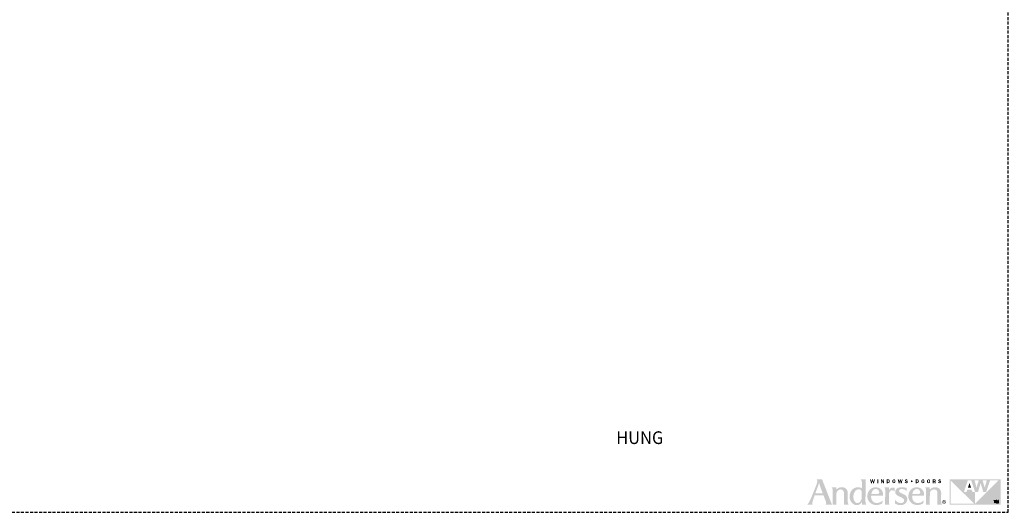
# Model space of a CAD drawing. Extents: x 0 to 5082, y -8 to 1963.
# Drawn here: x 1557 to 2537, y 982 to 1473 of the extents above; entities that cross this region are included whole.
import ezdxf

# ---------------------------------------------------------------- set-up
doc = ezdxf.new("R2010")
doc.units = 0
doc.header["$LTSCALE"] = 6
doc.header["$MEASUREMENT"] = 0
doc.linetypes.add('DASHED', pattern=[0.75, 0.5, -0.25])
doc.layers.add('A-ANNO-DIMS', color=3, linetype='CONTINUOUS')
doc.layers.add('A-ANNO-TEXT-TITLE', color=4, linetype='CONTINUOUS')
doc.layers.add('PLOT VIEW', color=1, linetype='DASHED', plot=False)
doc.styles.add('ROMANS', font='romans', dxfattribs={"width": 0.75})

# ---------------------------------------------------------------- blocks, each defined once
blk = doc.blocks.new('Andersen Logo')
at = {"layer": 'A-ANNO-TEXT-TITLE'}
h = blk.add_hatch(color=256, dxfattribs=at)
edge = h.paths.add_edge_path(flags=16)
edge.add_spline(control_points=[(-255.7, 25.2), (-255.5, 25.2), (-246.2, 25.2), (-246.1, 25.2), (-245.9, 25.2), (-245.9, 25.2), (-246, 25.4), (-246.1, 25.6), (-246.5, 26.7), (-247.4, 29.1), (-248.3, 31.5), (-249.3, 34.3), (-249.8, 35.7), (-250.3, 37.1), (-250.7, 39.1), (-250.7, 39.3), (-250.7, 39.5), (-250.7, 39.5), (-250.8, 39.3), (-250.8, 39.2), (-251.8, 36.2), (-252.1, 35.3), (-252.4, 34.4), (-253.5, 31.5), (-254.2, 29.6), (-254.8, 27.8), (-255.7, 25.4), (-255.7, 25.3), (-255.8, 25.2), (-255.8, 25.2), (-255.7, 25.2)], knot_values=[0, 0, 0, 0, 1, 1, 1, 2, 2, 2, 3, 3, 3, 4, 4, 4, 5, 5, 5, 6, 6, 6, 7, 7, 7, 8, 8, 8, 9, 9, 9, 10, 10, 10, 10], degree=3, periodic=0)
edge = h.paths.add_edge_path()
edge.add_spline(control_points=[(-253.9, 43.7), (-253.9, 43.7), (-246.8, 43.7), (-246.8, 43.7), (-246.8, 43.7), (-245.5, 40.3), (-244.6, 38), (-243.7, 35.8), (-240.2, 26.8), (-238.8, 23.1), (-237.3, 19.4), (-235.6, 14.8), (-235, 13.3), (-234.4, 11.8), (-234.1, 11.3), (-233.8, 10.8), (-233.5, 10.2), (-233.4, 10), (-233.4, 10), (-233.4, 10), (-242, 10), (-242.1, 10), (-242.2, 10), (-242.2, 10.1), (-242.1, 10.1), (-242.1, 10.2), (-241.5, 10.7), (-241.4, 11.4), (-241.3, 12.2), (-241.4, 13), (-241.9, 14.6), (-242.5, 16.1), (-244.7, 21.9), (-244.8, 22.3), (-245, 22.6), (-244.9, 22.6), (-245.5, 22.6), (-246.1, 22.6), (-250.1, 22.6), (-251.6, 22.6), (-253.1, 22.6), (-256.4, 22.6), (-256.6, 22.6), (-256.7, 22.6), (-256.7, 22.6), (-256.8, 22.4), (-256.8, 22.2), (-257.8, 19.5), (-258.2, 18.3), (-258.6, 17.1), (-259.4, 14.6), (-259.6, 13.6), (-259.7, 12.7), (-259.8, 11.6), (-259.6, 10.9), (-259.5, 10.2), (-259.3, 10), (-259.3, 10), (-259.3, 10), (-266.8, 10), (-266.8, 10), (-266.8, 10), (-266.1, 10.3), (-264.9, 12.2), (-263.7, 14.1), (-262.4, 16.7), (-261.3, 19.2), (-260.2, 21.8), (-259.6, 23.3), (-258.4, 26.4), (-257.2, 29.4), (-255.3, 34.1), (-254.5, 36.2), (-253.8, 38.2), (-253.2, 39.8), (-253.1, 41.4), (-253.1, 43), (-253.9, 43.7), (-253.9, 43.7)], knot_values=[0, 0, 0, 0, 1, 1, 1, 2, 2, 2, 3, 3, 3, 4, 4, 4, 5, 5, 5, 6, 6, 6, 7, 7, 7, 8, 8, 8, 9, 9, 9, 10, 10, 10, 11, 11, 11, 12, 12, 12, 13, 13, 13, 14, 14, 14, 15, 15, 15, 16, 16, 16, 17, 17, 17, 18, 18, 18, 19, 19, 19, 20, 20, 20, 21, 21, 21, 22, 22, 22, 23, 23, 23, 24, 24, 24, 25, 25, 25, 26, 26, 26, 26], degree=3, periodic=0)
h = blk.add_hatch(color=256, dxfattribs=at)
edge = h.paths.add_edge_path(flags=16)
edge.add_spline(control_points=[(-194.2, 27), (-194.2, 29.3), (-196.5, 30.6), (-197.6, 30.6), (-200.5, 30.8), (-202.2, 29.2), (-203.2, 27.7), (-204.7, 25.6), (-205.1, 23.4), (-205.3, 21.4), (-205.4, 19.7), (-205.2, 17.2), (-203.7, 14.7), (-202.2, 12.2), (-200.2, 12.2), (-199.3, 12.4), (-197.3, 12.7), (-196.2, 14.1), (-195.3, 15.8), (-194.4, 17.5), (-194.3, 18.9), (-194.3, 20.1), (-194.3, 21.3), (-194.2, 23.6), (-194.2, 27)], knot_values=[0, 0, 0, 0, 1, 1, 1, 2, 2, 2, 3, 3, 3, 4, 4, 4, 5, 5, 5, 6, 6, 6, 7, 7, 7, 8, 8, 8, 8], degree=3, periodic=0)
edge = h.paths.add_edge_path()
edge.add_spline(control_points=[(-195.7, 43.7), (-195.7, 43.7), (-188.9, 43.7), (-188.9, 43.7), (-188.9, 43.7), (-188.9, 42), (-188.9, 39.6), (-188.9, 37.2), (-189.1, 30.7), (-189.1, 26.2), (-189.2, 21.7), (-189.3, 16.6), (-189.3, 15.7), (-189.3, 14.9), (-189.3, 13.3), (-188.9, 11.9), (-188.6, 10.6), (-187.8, 10), (-187.8, 10), (-187.8, 10), (-193.6, 10), (-193.7, 10), (-193.9, 10), (-193.9, 10), (-193.9, 10.1), (-193.9, 10.2), (-193.8, 11.6), (-193.8, 12.3), (-193.8, 13), (-193.8, 14.1), (-193.8, 14.2), (-193.8, 14.3), (-193.9, 14.3), (-193.9, 14.2), (-194, 14), (-194.7, 12.3), (-196, 11.2), (-197.3, 10.1), (-198.9, 9.6), (-199.8, 9.6), (-200.7, 9.5), (-202.1, 9.5), (-203.7, 10.1), (-205, 10.7), (-206.8, 11.8), (-208.1, 13.6), (-209.3, 15.3), (-209.9, 17.4), (-210, 18.1), (-210.2, 18.8), (-210.6, 20.7), (-210, 23.8), (-209.4, 26.9), (-207.9, 29.1), (-206.5, 30.4), (-205, 31.8), (-203.1, 33.1), (-200.1, 33.3), (-197.3, 33.6), (-195.4, 32.6), (-194.9, 32.1), (-194.5, 31.9), (-194.3, 31.7), (-194.2, 31.6), (-194.1, 31.5), (-194.1, 31.5), (-194.1, 31.6), (-194.1, 31.7), (-194, 37), (-194, 37.9), (-194, 38.8), (-193.9, 40.8), (-194.2, 41.7), (-194.5, 42.8), (-195.7, 43.7), (-195.7, 43.7)], knot_values=[0, 0, 0, 0, 1, 1, 1, 2, 2, 2, 3, 3, 3, 4, 4, 4, 5, 5, 5, 6, 6, 6, 7, 7, 7, 8, 8, 8, 9, 9, 9, 10, 10, 10, 11, 11, 11, 12, 12, 12, 13, 13, 13, 14, 14, 14, 15, 15, 15, 16, 16, 16, 17, 17, 17, 18, 18, 18, 19, 19, 19, 20, 20, 20, 21, 21, 21, 22, 22, 22, 23, 23, 23, 24, 24, 24, 25, 25, 25, 25], degree=3, periodic=0)
h = blk.add_hatch(color=256, dxfattribs=at)
edge = h.paths.add_edge_path()
edge.add_spline(control_points=[(-178, 38.7), (-178, 38.7), (-179.1, 38.7), (-179.1, 38.7), (-179.1, 38.7), (-179.9, 42), (-179.9, 42), (-179.9, 42), (-179.9, 42), (-179.9, 42), (-179.9, 42), (-180.7, 38.7), (-180.7, 38.7), (-180.7, 38.7), (-181.9, 38.7), (-181.9, 38.7), (-181.9, 38.7), (-183.1, 43.7), (-183.1, 43.7), (-183.1, 43.7), (-182, 43.7), (-182, 43.7), (-182, 43.7), (-181.2, 40.4), (-181.2, 40.4), (-181.2, 40.4), (-181.2, 40.4), (-181.2, 40.4), (-181.2, 40.4), (-180.4, 43.7), (-180.4, 43.7), (-180.4, 43.7), (-179.3, 43.7), (-179.3, 43.7), (-179.3, 43.7), (-178.5, 40.4), (-178.5, 40.4), (-178.5, 40.4), (-178.4, 40.4), (-178.4, 40.4), (-178.4, 40.4), (-178.4, 40.6), (-178.4, 40.6), (-178.4, 40.6), (-177.7, 43.7), (-177.7, 43.7), (-177.7, 43.7), (-176.7, 43.7), (-176.7, 43.7), (-176.7, 43.7), (-178, 38.7), (-178, 38.7)], knot_values=[0, 0, 0, 0, 1, 1, 1, 2, 2, 2, 3, 3, 3, 4, 4, 4, 5, 5, 5, 6, 6, 6, 7, 7, 7, 8, 8, 8, 9, 9, 9, 10, 10, 10, 11, 11, 11, 12, 12, 12, 13, 13, 13, 14, 14, 14, 15, 15, 15, 16, 16, 16, 17, 17, 17, 17], degree=3, periodic=0)
h = blk.add_hatch(color=256, dxfattribs=at)
edge = h.paths.add_edge_path()
edge.add_spline(control_points=[(-172.3, 38.7), (-172.3, 38.7), (-173.4, 38.7), (-173.4, 38.7), (-173.4, 38.7), (-173.4, 43.7), (-173.4, 43.7), (-173.4, 43.7), (-172.3, 43.7), (-172.3, 43.7), (-172.3, 43.7), (-172.3, 38.7), (-172.3, 38.7)], knot_values=[0, 0, 0, 0, 1, 1, 1, 2, 2, 2, 3, 3, 3, 4, 4, 4, 4], degree=3, periodic=0)
h = blk.add_hatch(color=256, dxfattribs=at)
edge = h.paths.add_edge_path()
edge.add_spline(control_points=[(-164.7, 38.7), (-164.7, 38.7), (-165.7, 38.7), (-165.7, 38.7), (-165.7, 38.7), (-167.6, 42.1), (-167.6, 42.1), (-167.6, 42.1), (-167.6, 42.1), (-167.6, 42.1), (-167.6, 42.1), (-167.6, 38.7), (-167.6, 38.7), (-167.6, 38.7), (-168.5, 38.7), (-168.5, 38.7), (-168.5, 38.7), (-168.5, 43.7), (-168.5, 43.7), (-168.5, 43.7), (-167.3, 43.7), (-167.3, 43.7), (-167.3, 43.7), (-165.6, 40.8), (-165.6, 40.8), (-165.6, 40.8), (-165.6, 40.8), (-165.6, 40.8), (-165.6, 40.8), (-165.6, 43.7), (-165.6, 43.7), (-165.6, 43.7), (-164.7, 43.7), (-164.7, 43.7), (-164.7, 43.7), (-164.7, 38.7), (-164.7, 38.7)], knot_values=[0, 0, 0, 0, 1, 1, 1, 2, 2, 2, 3, 3, 3, 4, 4, 4, 5, 5, 5, 6, 6, 6, 7, 7, 7, 8, 8, 8, 9, 9, 9, 10, 10, 10, 11, 11, 11, 12, 12, 12, 12], degree=3, periodic=0)
h = blk.add_hatch(color=256, dxfattribs=at)
edge = h.paths.add_edge_path(flags=16)
edge.add_spline(control_points=[(-161, 43.7), (-161, 43.7), (-161, 38.7), (-161, 38.7), (-161, 38.7), (-159.4, 38.7), (-159.4, 38.7), (-158.7, 38.7), (-158.1, 38.9), (-157.6, 39.4), (-157.1, 39.9), (-156.9, 40.6), (-156.9, 41.3), (-156.9, 42), (-157.2, 42.7), (-157.7, 43.2), (-158.2, 43.7), (-158.9, 43.7), (-159.6, 43.7), (-159.6, 43.7), (-161, 43.7), (-161, 43.7)], knot_values=[0, 0, 0, 0, 1, 1, 1, 2, 2, 2, 3, 3, 3, 4, 4, 4, 5, 5, 5, 6, 6, 6, 7, 7, 7, 7], degree=3, periodic=0)
edge = h.paths.add_edge_path()
edge.add_spline(control_points=[(-159.9, 42.8), (-159.9, 42.8), (-159.5, 42.8), (-159.5, 42.8), (-159.1, 42.8), (-158.8, 42.8), (-158.5, 42.4), (-158.2, 42.1), (-158.1, 41.7), (-158.1, 41.3), (-158.1, 40.9), (-158.2, 40.5), (-158.4, 40.2), (-158.7, 39.8), (-159, 39.7), (-159.5, 39.7), (-159.5, 39.7), (-159.9, 39.7), (-159.9, 39.7), (-159.9, 39.7), (-159.9, 42.8), (-159.9, 42.8)], knot_values=[0, 0, 0, 0, 1, 1, 1, 2, 2, 2, 3, 3, 3, 4, 4, 4, 5, 5, 5, 6, 6, 6, 7, 7, 7, 7], degree=3, periodic=0)
h = blk.add_hatch(color=256, dxfattribs=at)
edge = h.paths.add_edge_path(flags=16)
edge.add_spline(control_points=[(-151.6, 38.7), (-150.9, 38.7), (-150.3, 38.9), (-149.9, 39.5), (-149.6, 40), (-149.4, 40.7), (-149.4, 41.2), (-149.4, 41.8), (-149.6, 42.6), (-150, 43), (-150.4, 43.6), (-150.9, 43.8), (-151.6, 43.8), (-153, 43.8), (-153.7, 42.6), (-153.7, 41.2), (-153.7, 40.6), (-153.5, 40), (-153.2, 39.5), (-152.8, 38.9), (-152.2, 38.7), (-151.6, 38.7)], knot_values=[0, 0, 0, 0, 1, 1, 1, 2, 2, 2, 3, 3, 3, 4, 4, 4, 5, 5, 5, 6, 6, 6, 7, 7, 7, 7], degree=3, periodic=0)
edge = h.paths.add_edge_path()
edge.add_spline(control_points=[(-151.6, 42.9), (-151.2, 42.9), (-151, 42.7), (-150.8, 42.4), (-150.7, 42), (-150.7, 41.6), (-150.7, 41.2), (-150.7, 40.9), (-150.7, 40.5), (-150.8, 40.2), (-150.9, 39.8), (-151.2, 39.6), (-151.6, 39.6), (-152.4, 39.6), (-152.5, 40.6), (-152.5, 41.2), (-152.5, 41.6), (-152.4, 42), (-152.3, 42.3), (-152.2, 42.6), (-152, 42.9), (-151.6, 42.9)], knot_values=[0, 0, 0, 0, 1, 1, 1, 2, 2, 2, 3, 3, 3, 4, 4, 4, 5, 5, 5, 6, 6, 6, 7, 7, 7, 7], degree=3, periodic=0)
h = blk.add_hatch(color=256, dxfattribs=at)
edge = h.paths.add_edge_path()
edge.add_spline(control_points=[(-141.2, 38.7), (-141.2, 38.7), (-142.4, 38.7), (-142.4, 38.7), (-142.4, 38.7), (-143.2, 42), (-143.2, 42), (-143.2, 42), (-143.2, 42), (-143.2, 42), (-143.2, 42), (-144, 38.7), (-144, 38.7), (-144, 38.7), (-145.1, 38.7), (-145.1, 38.7), (-145.1, 38.7), (-146.4, 43.7), (-146.4, 43.7), (-146.4, 43.7), (-145.2, 43.7), (-145.2, 43.7), (-145.2, 43.7), (-144.4, 40.4), (-144.4, 40.4), (-144.4, 40.4), (-144.4, 40.4), (-144.4, 40.4), (-144.4, 40.4), (-143.6, 43.7), (-143.6, 43.7), (-143.6, 43.7), (-142.5, 43.7), (-142.5, 43.7), (-142.5, 43.7), (-141.7, 40.4), (-141.7, 40.4), (-141.7, 40.4), (-141.7, 40.4), (-141.7, 40.4), (-141.7, 40.4), (-141.7, 40.6), (-141.7, 40.6), (-141.7, 40.6), (-140.9, 43.7), (-140.9, 43.7), (-140.9, 43.7), (-140, 43.7), (-140, 43.7), (-140, 43.7), (-141.2, 38.7), (-141.2, 38.7)], knot_values=[0, 0, 0, 0, 1, 1, 1, 2, 2, 2, 3, 3, 3, 4, 4, 4, 5, 5, 5, 6, 6, 6, 7, 7, 7, 8, 8, 8, 9, 9, 9, 10, 10, 10, 11, 11, 11, 12, 12, 12, 13, 13, 13, 14, 14, 14, 15, 15, 15, 16, 16, 16, 17, 17, 17, 17], degree=3, periodic=0)
h = blk.add_hatch(color=256, dxfattribs=at)
edge = h.paths.add_edge_path()
edge.add_spline(control_points=[(-134.2, 42.3), (-134.3, 42.7), (-134.6, 42.9), (-135, 42.9), (-135.3, 42.9), (-135.7, 42.8), (-135.7, 42.4), (-135.7, 42.1), (-135.3, 42), (-135, 41.9), (-134.6, 41.8), (-134.1, 41.7), (-133.7, 41.5), (-133.3, 41.2), (-133.1, 40.8), (-133.1, 40.3), (-133.1, 39.8), (-133.3, 39.4), (-133.7, 39.1), (-134.1, 38.8), (-134.6, 38.7), (-135.1, 38.7), (-136.1, 38.7), (-136.9, 39.1), (-137.1, 40.1), (-137.1, 40.1), (-136.1, 40.3), (-136.1, 40.3), (-135.9, 39.8), (-135.5, 39.6), (-135, 39.6), (-134.7, 39.6), (-134.2, 39.7), (-134.2, 40.1), (-134.2, 40.5), (-134.8, 40.6), (-135.1, 40.7), (-136, 40.9), (-136.9, 41.1), (-136.9, 42.2), (-136.9, 42.7), (-136.7, 43.1), (-136.3, 43.4), (-136, 43.7), (-135.5, 43.8), (-135.1, 43.8), (-134.2, 43.8), (-133.5, 43.5), (-133.2, 42.6), (-133.2, 42.6), (-134.2, 42.3), (-134.2, 42.3)], knot_values=[0, 0, 0, 0, 1, 1, 1, 2, 2, 2, 3, 3, 3, 4, 4, 4, 5, 5, 5, 6, 6, 6, 7, 7, 7, 8, 8, 8, 9, 9, 9, 10, 10, 10, 11, 11, 11, 12, 12, 12, 13, 13, 13, 14, 14, 14, 15, 15, 15, 16, 16, 16, 17, 17, 17, 17], degree=3, periodic=0)
h = blk.add_hatch(color=256, dxfattribs=at)
edge = h.paths.add_edge_path()
edge.add_spline(control_points=[(-127.9, 40), (-128.6, 40), (-129.1, 40.5), (-129.1, 41.2), (-129.1, 41.9), (-128.6, 42.5), (-127.9, 42.5), (-127.2, 42.5), (-126.6, 41.9), (-126.6, 41.2), (-126.6, 40.5), (-127.2, 40), (-127.9, 40)], knot_values=[0, 0, 0, 0, 1, 1, 1, 2, 2, 2, 3, 3, 3, 4, 4, 4, 4], degree=3, periodic=0)
h = blk.add_hatch(color=256, dxfattribs=at)
edge = h.paths.add_edge_path(flags=16)
edge.add_spline(control_points=[(-122.5, 43.7), (-122.5, 43.7), (-122.5, 38.7), (-122.5, 38.7), (-122.5, 38.7), (-120.9, 38.7), (-120.9, 38.7), (-120.2, 38.7), (-119.6, 38.9), (-119.1, 39.4), (-118.6, 39.9), (-118.4, 40.6), (-118.4, 41.3), (-118.4, 42), (-118.7, 42.7), (-119.2, 43.2), (-119.8, 43.7), (-120.4, 43.7), (-121.1, 43.7), (-121.1, 43.7), (-122.5, 43.7), (-122.5, 43.7)], knot_values=[0, 0, 0, 0, 1, 1, 1, 2, 2, 2, 3, 3, 3, 4, 4, 4, 5, 5, 5, 6, 6, 6, 7, 7, 7, 7], degree=3, periodic=0)
edge = h.paths.add_edge_path()
edge.add_spline(control_points=[(-121.4, 42.8), (-121.4, 42.8), (-121, 42.8), (-121, 42.8), (-120.6, 42.8), (-120.3, 42.8), (-120, 42.4), (-119.8, 42.1), (-119.6, 41.7), (-119.6, 41.3), (-119.6, 40.9), (-119.7, 40.5), (-119.9, 40.2), (-120.2, 39.8), (-120.5, 39.7), (-121, 39.7), (-121, 39.7), (-121.4, 39.7), (-121.4, 39.7), (-121.4, 39.7), (-121.4, 42.8), (-121.4, 42.8)], knot_values=[0, 0, 0, 0, 1, 1, 1, 2, 2, 2, 3, 3, 3, 4, 4, 4, 5, 5, 5, 6, 6, 6, 7, 7, 7, 7], degree=3, periodic=0)
h = blk.add_hatch(color=256, dxfattribs=at)
edge = h.paths.add_edge_path(flags=16)
edge.add_spline(control_points=[(-113.1, 38.7), (-112.4, 38.7), (-111.8, 38.9), (-111.4, 39.5), (-111.1, 40), (-111, 40.7), (-111, 41.2), (-111, 41.8), (-111.1, 42.6), (-111.5, 43), (-111.9, 43.6), (-112.4, 43.8), (-113.1, 43.8), (-114.5, 43.8), (-115.2, 42.6), (-115.2, 41.2), (-115.2, 40.6), (-115, 40), (-114.7, 39.5), (-114.3, 38.9), (-113.7, 38.7), (-113.1, 38.7)], knot_values=[0, 0, 0, 0, 1, 1, 1, 2, 2, 2, 3, 3, 3, 4, 4, 4, 5, 5, 5, 6, 6, 6, 7, 7, 7, 7], degree=3, periodic=0)
edge = h.paths.add_edge_path()
edge.add_spline(control_points=[(-113.1, 42.9), (-112.7, 42.9), (-112.5, 42.7), (-112.4, 42.4), (-112.2, 42), (-112.2, 41.6), (-112.2, 41.2), (-112.2, 40.9), (-112.2, 40.5), (-112.3, 40.2), (-112.5, 39.8), (-112.7, 39.6), (-113.1, 39.6), (-113.9, 39.6), (-114, 40.6), (-114, 41.2), (-114, 41.6), (-113.9, 42), (-113.8, 42.3), (-113.7, 42.6), (-113.5, 42.9), (-113.1, 42.9)], knot_values=[0, 0, 0, 0, 1, 1, 1, 2, 2, 2, 3, 3, 3, 4, 4, 4, 5, 5, 5, 6, 6, 6, 7, 7, 7, 7], degree=3, periodic=0)
h = blk.add_hatch(color=256, dxfattribs=at)
edge = h.paths.add_edge_path(flags=16)
edge.add_spline(control_points=[(-105.5, 38.7), (-104.9, 38.7), (-104.3, 38.9), (-103.9, 39.5), (-103.6, 40), (-103.4, 40.7), (-103.4, 41.2), (-103.4, 41.8), (-103.6, 42.6), (-104, 43), (-104.4, 43.6), (-104.9, 43.8), (-105.5, 43.8), (-107, 43.8), (-107.7, 42.6), (-107.7, 41.2), (-107.7, 40.6), (-107.5, 40), (-107.2, 39.5), (-106.8, 38.9), (-106.2, 38.7), (-105.5, 38.7)], knot_values=[0, 0, 0, 0, 1, 1, 1, 2, 2, 2, 3, 3, 3, 4, 4, 4, 5, 5, 5, 6, 6, 6, 7, 7, 7, 7], degree=3, periodic=0)
edge = h.paths.add_edge_path()
edge.add_spline(control_points=[(-105.5, 42.9), (-105.2, 42.9), (-105, 42.7), (-104.8, 42.4), (-104.7, 42), (-104.6, 41.6), (-104.6, 41.2), (-104.6, 40.9), (-104.7, 40.5), (-104.8, 40.2), (-104.9, 39.8), (-105.1, 39.6), (-105.5, 39.6), (-106.4, 39.6), (-106.5, 40.6), (-106.5, 41.2), (-106.5, 41.6), (-106.4, 42), (-106.3, 42.3), (-106.2, 42.6), (-105.9, 42.9), (-105.5, 42.9)], knot_values=[0, 0, 0, 0, 1, 1, 1, 2, 2, 2, 3, 3, 3, 4, 4, 4, 5, 5, 5, 6, 6, 6, 7, 7, 7, 7], degree=3, periodic=0)
h = blk.add_hatch(color=256, dxfattribs=at)
edge = h.paths.add_edge_path(flags=16)
edge.add_spline(control_points=[(-98.8, 40.7), (-98.8, 40.7), (-97.9, 40.7), (-97.9, 40.7), (-97.9, 40.7), (-97.2, 38.7), (-97.2, 38.7), (-97.2, 38.7), (-95.9, 38.7), (-95.9, 38.7), (-95.9, 38.7), (-96.8, 40.9), (-96.8, 40.9), (-96.2, 41.1), (-95.9, 41.7), (-95.9, 42.2), (-95.9, 42.7), (-96.1, 43.2), (-96.5, 43.5), (-96.9, 43.7), (-97.4, 43.7), (-97.8, 43.7), (-97.8, 43.7), (-99.9, 43.7), (-99.9, 43.7), (-99.9, 43.7), (-99.9, 38.7), (-99.9, 38.7), (-99.9, 38.7), (-98.8, 38.7), (-98.8, 38.7), (-98.8, 38.7), (-98.8, 40.7), (-98.8, 40.7)], knot_values=[0, 0, 0, 0, 1, 1, 1, 2, 2, 2, 3, 3, 3, 4, 4, 4, 5, 5, 5, 6, 6, 6, 7, 7, 7, 8, 8, 8, 9, 9, 9, 10, 10, 10, 11, 11, 11, 11], degree=3, periodic=0)
edge = h.paths.add_edge_path()
edge.add_spline(control_points=[(-98.8, 42.8), (-98.8, 42.8), (-98.2, 42.8), (-98.2, 42.8), (-97.9, 42.8), (-97.6, 42.9), (-97.4, 42.8), (-97.2, 42.6), (-97.1, 42.4), (-97.1, 42.2), (-97.1, 42), (-97.2, 41.8), (-97.4, 41.7), (-97.6, 41.6), (-97.9, 41.6), (-98.1, 41.6), (-98.1, 41.6), (-98.8, 41.6), (-98.8, 41.6), (-98.8, 41.6), (-98.8, 42.8), (-98.8, 42.8)], knot_values=[0, 0, 0, 0, 1, 1, 1, 2, 2, 2, 3, 3, 3, 4, 4, 4, 5, 5, 5, 6, 6, 6, 7, 7, 7, 7], degree=3, periodic=0)
h = blk.add_hatch(color=256, dxfattribs=at)
edge = h.paths.add_edge_path()
edge.add_spline(control_points=[(-89.9, 42.3), (-90, 42.7), (-90.3, 42.9), (-90.8, 42.9), (-91.1, 42.9), (-91.5, 42.8), (-91.5, 42.4), (-91.5, 42.1), (-91, 42), (-90.7, 41.9), (-90.3, 41.8), (-89.8, 41.7), (-89.4, 41.5), (-89, 41.2), (-88.8, 40.8), (-88.8, 40.3), (-88.8, 39.8), (-89, 39.4), (-89.4, 39.1), (-89.8, 38.8), (-90.3, 38.7), (-90.8, 38.7), (-91.8, 38.7), (-92.6, 39.1), (-92.9, 40.1), (-92.9, 40.1), (-91.8, 40.3), (-91.8, 40.3), (-91.6, 39.8), (-91.3, 39.6), (-90.7, 39.6), (-90.4, 39.6), (-90, 39.7), (-90, 40.1), (-90, 40.5), (-90.5, 40.6), (-90.8, 40.7), (-91.7, 40.9), (-92.6, 41.1), (-92.6, 42.2), (-92.6, 42.7), (-92.4, 43.1), (-92.1, 43.4), (-91.7, 43.7), (-91.3, 43.8), (-90.8, 43.8), (-89.9, 43.8), (-89.2, 43.5), (-88.9, 42.6), (-88.9, 42.6), (-89.9, 42.3), (-89.9, 42.3)], knot_values=[0, 0, 0, 0, 1, 1, 1, 2, 2, 2, 3, 3, 3, 4, 4, 4, 5, 5, 5, 6, 6, 6, 7, 7, 7, 8, 8, 8, 9, 9, 9, 10, 10, 10, 11, 11, 11, 12, 12, 12, 13, 13, 13, 14, 14, 14, 15, 15, 15, 16, 16, 16, 17, 17, 17, 17], degree=3, periodic=0)
h = blk.add_hatch(color=256, dxfattribs=at)
edge = h.paths.add_edge_path()
edge.add_spline(control_points=[(-12.9, 42.3), (-12.9, 42.3), (-43.8, 11.4), (-43.8, 11.4), (-43.8, 11.4), (-43.8, 26.8), (-43.8, 26.8), (-43.8, 26.8), (-47.2, 26.8), (-47.2, 26.8), (-47.2, 26.8), (-48.4, 30.3), (-48.4, 30.3), (-48.4, 30.3), (-54, 30.3), (-54, 30.3), (-54, 30.3), (-55.2, 26.8), (-55.2, 26.8), (-55.2, 26.8), (-58.6, 26.8), (-58.6, 26.8), (-58.6, 26.8), (-53.5, 42.3), (-53.5, 42.3), (-53.5, 42.3), (-48.9, 42.3), (-48.9, 42.3), (-48.9, 42.3), (-43.8, 26.8), (-43.8, 26.8), (-43.8, 26.8), (-39.9, 26.8), (-39.9, 26.8), (-39.9, 26.8), (-36.4, 38.7), (-36.4, 38.7), (-36.4, 38.7), (-36.4, 38.7), (-36.4, 38.7), (-36.4, 38.7), (-32.9, 26.8), (-32.9, 26.8), (-32.9, 26.8), (-29.1, 26.8), (-29.1, 26.8), (-29.1, 26.8), (-24, 42.3), (-24, 42.3), (-24, 42.3), (-12.9, 42.3), (-12.9, 42.3)], knot_values=[0, 0, 0, 0, 1, 1, 1, 2, 2, 2, 3, 3, 3, 4, 4, 4, 5, 5, 5, 6, 6, 6, 7, 7, 7, 8, 8, 8, 9, 9, 9, 10, 10, 10, 11, 11, 11, 12, 12, 12, 13, 13, 13, 14, 14, 14, 15, 15, 15, 16, 16, 16, 17, 17, 17, 17], degree=3, periodic=0)
edge = h.paths.add_edge_path()
edge.add_spline(control_points=[(-76, 11.5), (-76, 11.5), (-76, 42.3), (-76, 42.3), (-76, 42.3), (-45.2, 11.5), (-45.2, 11.5), (-45.2, 11.5), (-76, 11.5), (-76, 11.5)], knot_values=[0, 0, 0, 0, 1, 1, 1, 2, 2, 2, 3, 3, 3, 3], degree=3, periodic=0)
edge = h.paths.add_edge_path()
edge.add_spline(control_points=[(-38.9, 42.3), (-38.9, 42.3), (-41.9, 32.9), (-41.9, 32.9), (-41.9, 32.9), (-44.4, 42.3), (-44.4, 42.3), (-44.4, 42.3), (-38.9, 42.3), (-38.9, 42.3)], knot_values=[0, 0, 0, 0, 1, 1, 1, 2, 2, 2, 3, 3, 3, 3], degree=3, periodic=0)
edge = h.paths.add_edge_path()
edge.add_spline(control_points=[(-28.3, 42.3), (-28.3, 42.3), (-30.9, 32.9), (-30.9, 32.9), (-30.9, 32.9), (-33.9, 42.3), (-33.9, 42.3), (-33.9, 42.3), (-28.3, 42.3), (-28.3, 42.3)], knot_values=[0, 0, 0, 0, 1, 1, 1, 2, 2, 2, 3, 3, 3, 3], degree=3, periodic=0)
edge = h.paths.add_edge_path(flags=16)
edge.add_spline(control_points=[(-77.5, 43.7), (-77.5, 43.7), (-77.5, 10), (-77.5, 10), (-77.5, 10), (-10, 10), (-10, 10), (-10, 10), (-10, 43.8), (-10, 43.8), (-10, 43.8), (-77.5, 43.7), (-77.5, 43.7)], knot_values=[0, 0, 0, 0, 1, 1, 1, 2, 2, 2, 3, 3, 3, 4, 4, 4, 4], degree=3, periodic=0)
h = blk.add_hatch(color=256, dxfattribs=at)
edge = h.paths.add_edge_path()
edge.add_spline(control_points=[(-234, 33), (-234, 33), (-228.1, 33), (-228, 33), (-227.9, 33), (-227.9, 33), (-227.9, 32.9), (-227.9, 32.8), (-228, 30.4), (-228, 30.3), (-228, 30.2), (-228, 30.2), (-227.9, 30.3), (-227.8, 30.4), (-226.7, 31.4), (-225.5, 32.1), (-224.3, 32.8), (-223.3, 33.3), (-220.9, 33.3), (-218.9, 33.3), (-216.8, 33.1), (-215.1, 31.4), (-213.3, 29.8), (-213, 27.8), (-212.9, 27), (-212.8, 26.2), (-212.7, 24.9), (-212.7, 23), (-212.7, 21.2), (-212.7, 16.4), (-212.8, 14.3), (-212.8, 12.8), (-212.4, 11.6), (-212, 11), (-211.8, 10.5), (-211.4, 10), (-211.4, 10), (-211.4, 10), (-217.8, 10), (-217.9, 10), (-217.9, 10), (-217.9, 10), (-217.9, 10.1), (-217.9, 10.2), (-217.9, 13), (-217.8, 16.1), (-217.8, 19.3), (-217.7, 24.1), (-217.8, 25.3), (-217.8, 26.5), (-217.8, 27.6), (-218.6, 28.7), (-219.4, 29.8), (-220.5, 30.3), (-221.8, 30.4), (-222.5, 30.4), (-224.5, 30.2), (-225.6, 29.2), (-226.7, 28.2), (-227.2, 27.6), (-227.6, 25.8), (-227.7, 25.3), (-227.8, 24.5), (-227.8, 23.5), (-227.8, 22.6), (-227.8, 21.8), (-227.8, 19), (-227.9, 16.1), (-228, 13.2), (-228, 12.6), (-228, 12), (-227.9, 11.3), (-227.7, 10.7), (-227.5, 10.3), (-227.3, 10), (-227.3, 10), (-227.3, 10), (-232.6, 10), (-232.7, 10), (-232.8, 10), (-232.9, 10), (-232.9, 10.1), (-232.9, 10.2), (-232.8, 13.7), (-232.8, 15.7), (-232.8, 17.7), (-232.7, 21.9), (-232.7, 25.5), (-232.7, 29.2), (-232.7, 29.4), (-232.8, 30.2), (-232.9, 30.9), (-233.1, 31.7), (-233.5, 32.3), (-233.8, 32.9), (-234, 33), (-234, 33)], knot_values=[0, 0, 0, 0, 1, 1, 1, 2, 2, 2, 3, 3, 3, 4, 4, 4, 5, 5, 5, 6, 6, 6, 7, 7, 7, 8, 8, 8, 9, 9, 9, 10, 10, 10, 11, 11, 11, 12, 12, 12, 13, 13, 13, 14, 14, 14, 15, 15, 15, 16, 16, 16, 17, 17, 17, 18, 18, 18, 19, 19, 19, 20, 20, 20, 21, 21, 21, 22, 22, 22, 23, 23, 23, 24, 24, 24, 25, 25, 25, 26, 26, 26, 27, 27, 27, 28, 28, 28, 29, 29, 29, 30, 30, 30, 31, 31, 31, 32, 32, 32, 32], degree=3, periodic=0)
h = blk.add_hatch(color=256, dxfattribs=at)
edge = h.paths.add_edge_path(flags=16)
edge.add_spline(control_points=[(-181.4, 24.5), (-181.4, 24.5), (-174.1, 24.5), (-173.1, 24.5), (-172.1, 24.5), (-170.7, 24.6), (-170.9, 26.1), (-171.1, 27.6), (-171.9, 31.2), (-175.7, 31.1), (-178.7, 31), (-180.4, 28.2), (-180.9, 26.5), (-181.3, 25.4), (-181.4, 24.5), (-181.4, 24.5)], knot_values=[0, 0, 0, 0, 1, 1, 1, 2, 2, 2, 3, 3, 3, 4, 4, 4, 5, 5, 5, 5], degree=3, periodic=0)
edge = h.paths.add_edge_path()
edge.add_spline(control_points=[(-175.9, 33.3), (-173.4, 33.3), (-171.4, 32.6), (-169.6, 31.3), (-167.8, 30), (-165.6, 27.2), (-165.9, 22.6), (-166, 22.1), (-166, 22.1), (-166.4, 22.1), (-166.8, 22.1), (-181.2, 22.1), (-181.4, 22.1), (-181.6, 22.1), (-181.7, 22.1), (-181.7, 21.8), (-181.7, 21.6), (-181.9, 19.4), (-181.2, 17.5), (-180.7, 16), (-179.2, 13.1), (-175.8, 12.5), (-172.4, 11.9), (-168.6, 13.5), (-166.7, 15.5), (-166.6, 15.7), (-166.5, 15.8), (-166.5, 15.5), (-166.5, 15.1), (-166.6, 13), (-166.8, 12.5), (-166.9, 12), (-166.8, 12), (-168.1, 11.3), (-169.5, 10.6), (-171.9, 9.6), (-175, 9.6), (-178, 9.6), (-181.3, 11.1), (-183.1, 12.8), (-185.8, 15.3), (-186.9, 18.3), (-186.8, 21.5), (-186.6, 24.8), (-185.4, 28.1), (-183.2, 30.3), (-181.2, 32.2), (-178.4, 33.3), (-175.9, 33.3)], knot_values=[0, 0, 0, 0, 1, 1, 1, 2, 2, 2, 3, 3, 3, 4, 4, 4, 5, 5, 5, 6, 6, 6, 7, 7, 7, 8, 8, 8, 9, 9, 9, 10, 10, 10, 11, 11, 11, 12, 12, 12, 13, 13, 13, 14, 14, 14, 15, 15, 15, 16, 16, 16, 16], degree=3, periodic=0)
h = blk.add_hatch(color=256, dxfattribs=at)
edge = h.paths.add_edge_path()
edge.add_spline(control_points=[(-164.3, 33), (-164.3, 33), (-158, 33), (-158, 33), (-158, 33), (-158, 29.4), (-158, 29.4), (-158, 29.4), (-157.5, 30.4), (-156.7, 31.1), (-155.9, 31.9), (-154.8, 32.7), (-152.7, 32.9), (-151.4, 32.9), (-150.6, 32.6), (-150.5, 32.5), (-150.5, 32.5), (-150.5, 32.5), (-150.5, 32.3), (-150.5, 32.1), (-150.7, 28.1), (-150.7, 28), (-150.7, 27.8), (-150.7, 27.8), (-150.8, 28), (-150.9, 28.1), (-152, 29.2), (-153.5, 29.3), (-154.9, 29.5), (-156.3, 28.8), (-157.2, 27.2), (-157.7, 26.5), (-158, 25.3), (-158.1, 23), (-158.1, 20.8), (-158.1, 17.7), (-158.2, 15), (-158.2, 13.1), (-158.3, 12), (-157.3, 10.2), (-157.1, 10), (-157.2, 10), (-157.4, 10), (-157.6, 10), (-163.1, 10), (-163.2, 10), (-163.4, 10), (-163.3, 10), (-163.3, 10.1), (-163.3, 10.3), (-163.2, 15.9), (-163.1, 21.2), (-163.1, 26.4), (-163, 29.3), (-163, 29.7), (-163, 31.9), (-164.3, 33), (-164.3, 33)], knot_values=[0, 0, 0, 0, 1, 1, 1, 2, 2, 2, 3, 3, 3, 4, 4, 4, 5, 5, 5, 6, 6, 6, 7, 7, 7, 8, 8, 8, 9, 9, 9, 10, 10, 10, 11, 11, 11, 12, 12, 12, 13, 13, 13, 14, 14, 14, 15, 15, 15, 16, 16, 16, 17, 17, 17, 18, 18, 18, 19, 19, 19, 19], degree=3, periodic=0)
h = blk.add_hatch(color=256, dxfattribs=at)
edge = h.paths.add_edge_path()
edge.add_spline(control_points=[(-141.5, 33.3), (-139.1, 33.4), (-137.4, 33.1), (-136.2, 32.8), (-134.4, 32.4), (-134.5, 32.3), (-134.5, 32.3), (-134.5, 32.3), (-134.6, 28), (-134.6, 28), (-134.6, 28), (-135.5, 29.6), (-137.9, 30.4), (-140, 31.1), (-142.3, 31.3), (-143.8, 30.2), (-145, 29.3), (-145.3, 27.6), (-143.1, 26.1), (-142.2, 25.6), (-139.3, 24.4), (-137.9, 23.7), (-136.4, 22.9), (-134.2, 21.4), (-133.9, 18.6), (-133.5, 15.9), (-134.3, 14.2), (-135.1, 13.2), (-135.8, 12.1), (-137.5, 10.4), (-140, 9.8), (-141.7, 9.4), (-144.1, 9.4), (-146.1, 10), (-148.2, 10.6), (-150.3, 11.8), (-150.3, 11.8), (-150.3, 11.8), (-150.2, 16.7), (-150.2, 16.7), (-150.2, 16.7), (-148.6, 14.8), (-147.4, 14), (-146.2, 13.2), (-144.5, 12.2), (-141.9, 12.3), (-140.2, 12.3), (-138.8, 13.3), (-138.3, 14.3), (-137.8, 15.4), (-137.3, 17.2), (-139.8, 18.8), (-142.2, 20.4), (-145.9, 21.5), (-147.5, 22.8), (-149, 24), (-150.2, 25.7), (-149.5, 28.5), (-148.9, 31.3), (-146.1, 33.2), (-141.5, 33.3)], knot_values=[0, 0, 0, 0, 1, 1, 1, 2, 2, 2, 3, 3, 3, 4, 4, 4, 5, 5, 5, 6, 6, 6, 7, 7, 7, 8, 8, 8, 9, 9, 9, 10, 10, 10, 11, 11, 11, 12, 12, 12, 13, 13, 13, 14, 14, 14, 15, 15, 15, 16, 16, 16, 17, 17, 17, 18, 18, 18, 19, 19, 19, 20, 20, 20, 20], degree=3, periodic=0)
h = blk.add_hatch(color=256, dxfattribs=at)
edge = h.paths.add_edge_path(flags=16)
edge.add_spline(control_points=[(-127, 24.5), (-127, 24.5), (-119.7, 24.5), (-118.7, 24.5), (-117.7, 24.5), (-116.3, 24.6), (-116.5, 26.1), (-116.7, 27.6), (-117.5, 31.2), (-121.3, 31.1), (-124.2, 31), (-126, 28.2), (-126.5, 26.5), (-126.9, 25.4), (-127, 24.5), (-127, 24.5)], knot_values=[0, 0, 0, 0, 1, 1, 1, 2, 2, 2, 3, 3, 3, 4, 4, 4, 5, 5, 5, 5], degree=3, periodic=0)
edge = h.paths.add_edge_path()
edge.add_spline(control_points=[(-121.5, 33.3), (-119, 33.3), (-117, 32.6), (-115.2, 31.3), (-113.4, 30), (-111.2, 27.2), (-111.5, 22.7), (-111.5, 22.2), (-111.6, 22.2), (-112, 22.2), (-112.3, 22.2), (-126.8, 22.2), (-127, 22.2), (-127.2, 22.2), (-127.3, 22.1), (-127.3, 21.8), (-127.3, 21.6), (-127.3, 19), (-126.8, 17.5), (-126.3, 16), (-124.8, 13.2), (-121.4, 12.5), (-118, 11.9), (-114.2, 13.5), (-112.3, 15.5), (-112.1, 15.7), (-112.1, 15.8), (-112.1, 15.5), (-112.1, 15.1), (-112.2, 13), (-112.4, 12.5), (-112.5, 12), (-112.4, 12), (-113.7, 11.3), (-115.2, 10.6), (-117.5, 9.6), (-120.6, 9.6), (-123.6, 9.6), (-126.9, 11.1), (-128.7, 12.8), (-131.4, 15.3), (-132.5, 18.3), (-132.3, 21.5), (-132.2, 24.8), (-131, 28.1), (-128.8, 30.3), (-126.8, 32.2), (-124, 33.3), (-121.5, 33.3)], knot_values=[0, 0, 0, 0, 1, 1, 1, 2, 2, 2, 3, 3, 3, 4, 4, 4, 5, 5, 5, 6, 6, 6, 7, 7, 7, 8, 8, 8, 9, 9, 9, 10, 10, 10, 11, 11, 11, 12, 12, 12, 13, 13, 13, 14, 14, 14, 15, 15, 15, 16, 16, 16, 16], degree=3, periodic=0)
h = blk.add_hatch(color=256, dxfattribs=at)
edge = h.paths.add_edge_path()
edge.add_spline(control_points=[(-110, 33), (-110, 33), (-104.1, 33), (-104, 33), (-103.9, 33), (-103.9, 33), (-103.9, 32.9), (-103.9, 32.8), (-104, 30.4), (-104, 30.3), (-104, 30.2), (-104, 30.2), (-103.9, 30.3), (-103.8, 30.4), (-102.7, 31.5), (-101.5, 32.1), (-100.2, 32.7), (-98.9, 33.2), (-96.9, 33.3), (-95, 33.3), (-92.8, 33.1), (-91.1, 31.4), (-89.4, 29.8), (-89.1, 27.8), (-88.9, 27), (-88.8, 26.1), (-88.7, 24.9), (-88.8, 23), (-88.8, 21.2), (-88.8, 16.4), (-88.8, 14.3), (-88.8, 12.8), (-88.5, 11.6), (-88.1, 10.9), (-87.8, 10.5), (-87.4, 10), (-87.4, 10), (-87.4, 10), (-93.8, 10), (-93.9, 10), (-94, 10), (-94, 10), (-94, 10.1), (-94, 10.2), (-93.9, 13), (-93.9, 16.1), (-93.8, 19.3), (-93.8, 24.1), (-93.8, 25.3), (-93.8, 26.5), (-93.9, 27.6), (-94.6, 28.7), (-95.4, 29.8), (-96.6, 30.3), (-97.9, 30.4), (-98.5, 30.4), (-100.5, 30.1), (-101.7, 29.2), (-102.7, 28.2), (-103.3, 27.6), (-103.7, 25.8), (-103.8, 25.3), (-103.8, 24.5), (-103.8, 23.5), (-103.8, 22.6), (-103.8, 21.8), (-103.9, 19), (-103.9, 16.1), (-104, 13.2), (-104, 12.6), (-104, 12), (-104, 11.3), (-103.7, 10.7), (-103.5, 10.3), (-103.3, 10), (-103.3, 10), (-103.3, 10), (-108.7, 10), (-108.7, 10), (-108.8, 10), (-108.9, 10), (-108.9, 10.1), (-108.9, 10.2), (-108.8, 13.7), (-108.8, 15.7), (-108.8, 17.7), (-108.7, 21.9), (-108.7, 25.5), (-108.7, 29.2), (-108.7, 29.4), (-108.8, 30.2), (-108.9, 30.9), (-109.1, 31.7), (-109.5, 32.3), (-109.8, 32.9), (-110, 33), (-110, 33)], knot_values=[0, 0, 0, 0, 1, 1, 1, 2, 2, 2, 3, 3, 3, 4, 4, 4, 5, 5, 5, 6, 6, 6, 7, 7, 7, 8, 8, 8, 9, 9, 9, 10, 10, 10, 11, 11, 11, 12, 12, 12, 13, 13, 13, 14, 14, 14, 15, 15, 15, 16, 16, 16, 17, 17, 17, 18, 18, 18, 19, 19, 19, 20, 20, 20, 21, 21, 21, 22, 22, 22, 23, 23, 23, 24, 24, 24, 25, 25, 25, 26, 26, 26, 27, 27, 27, 28, 28, 28, 29, 29, 29, 30, 30, 30, 31, 31, 31, 32, 32, 32, 32], degree=3, periodic=0)
blk.add_hatch(color=256, dxfattribs=at).paths.add_polyline_path([(-53.2, 32.9), (-49.2, 32.9), (-51.2, 38.8)])
h = blk.add_hatch(color=256, dxfattribs=at)
edge = h.paths.add_edge_path(flags=16)
edge.add_spline(control_points=[(-84.9, 14), (-84.5, 14), (-84.2, 14), (-84.2, 14.5), (-84.2, 14.8), (-84.5, 14.9), (-84.8, 14.9), (-84.8, 14.9), (-85.4, 14.9), (-85.4, 14.9), (-85.4, 14.9), (-85.4, 14), (-85.4, 14), (-85.4, 14), (-84.9, 14), (-84.9, 14)], knot_values=[0, 0, 0, 0, 1, 1, 1, 2, 2, 2, 3, 3, 3, 4, 4, 4, 5, 5, 5, 5], degree=3, periodic=0)
edge = h.paths.add_edge_path()
edge.add_spline(control_points=[(-85.4, 12.4), (-85.4, 12.4), (-85.8, 12.4), (-85.8, 12.4), (-85.8, 12.4), (-85.8, 15.3), (-85.8, 15.3), (-85.8, 15.3), (-84.8, 15.3), (-84.8, 15.3), (-84.1, 15.3), (-83.8, 15), (-83.8, 14.5), (-83.8, 14), (-84.1, 13.7), (-84.5, 13.7), (-84.5, 13.7), (-83.7, 12.4), (-83.7, 12.4), (-83.7, 12.4), (-84.2, 12.4), (-84.2, 12.4), (-84.2, 12.4), (-84.9, 13.7), (-84.9, 13.7), (-84.9, 13.7), (-85.4, 13.7), (-85.4, 13.7), (-85.4, 13.7), (-85.4, 12.4), (-85.4, 12.4)], knot_values=[0, 0, 0, 0, 1, 1, 1, 2, 2, 2, 3, 3, 3, 4, 4, 4, 5, 5, 5, 6, 6, 6, 7, 7, 7, 8, 8, 8, 9, 9, 9, 10, 10, 10, 10], degree=3, periodic=0)
edge = h.paths.add_edge_path(flags=16)
edge.add_spline(control_points=[(-84.9, 11.8), (-83.8, 11.8), (-82.9, 12.7), (-82.9, 13.9), (-82.9, 15), (-83.8, 15.9), (-84.9, 15.9), (-86, 15.9), (-86.9, 15), (-86.9, 13.9), (-86.9, 12.7), (-86, 11.8), (-84.9, 11.8)], knot_values=[0, 0, 0, 0, 1, 1, 1, 2, 2, 2, 3, 3, 3, 4, 4, 4, 4], degree=3, periodic=0)
edge = h.paths.add_edge_path()
edge.add_spline(control_points=[(-87.4, 13.9), (-87.4, 15.3), (-86.2, 16.3), (-84.9, 16.3), (-83.6, 16.3), (-82.4, 15.3), (-82.4, 13.9), (-82.4, 12.4), (-83.6, 11.4), (-84.9, 11.4), (-86.2, 11.4), (-87.4, 12.4), (-87.4, 13.9)], knot_values=[0, 0, 0, 0, 1, 1, 1, 2, 2, 2, 3, 3, 3, 4, 4, 4, 4], degree=3, periodic=0)
blk.add_lwpolyline([(-18.6, 15.6), (-16, 15.6), (-16, 15.2), (-17.1, 15.2), (-17.1, 12.5), (-17.5, 12.5), (-17.5, 15.2), (-18.6, 15.2)], close=True, dxfattribs=at)
blk.add_open_spline([(-13.1, 12.5), (-13.1, 12.5), (-13.1, 14.8), (-13.1, 15.1), (-13.1, 15.1), (-14, 12.5), (-14, 12.5), (-14, 12.5), (-14.4, 12.5), (-14.4, 12.5), (-14.4, 12.5), (-15.3, 15.1), (-15.3, 15.1), (-15.3, 14.8), (-15.3, 12.5), (-15.3, 12.5), (-15.3, 12.5), (-15.7, 12.5), (-15.7, 12.5), (-15.7, 12.5), (-15.7, 15.6), (-15.7, 15.6), (-15.7, 15.6), (-15.1, 15.6), (-15.1, 15.6), (-15.1, 15.6), (-14.2, 12.9), (-14.2, 12.9), (-14.2, 12.9), (-14.2, 12.9), (-14.2, 12.9), (-14.2, 12.9), (-13.3, 15.6), (-13.3, 15.6), (-13.3, 15.6), (-12.7, 15.6), (-12.7, 15.6), (-12.7, 15.6), (-12.7, 12.5), (-12.7, 12.5), (-12.7, 12.5), (-13.1, 12.5), (-13.1, 12.5)], degree=3, knots=[0, 0, 0, 0, 1, 1, 1, 2, 2, 2, 3, 3, 3, 4, 4, 4, 5, 5, 5, 6, 6, 6, 7, 7, 7, 8, 8, 8, 9, 9, 9, 10, 10, 10, 11, 11, 11, 12, 12, 12, 13, 13, 13, 14, 14, 14, 14], dxfattribs=at)

msp = doc.modelspace()

# ---------------------------------------------------------------- linework, layer by layer
at = {"layer": 'PLOT VIEW'}
msp.add_lwpolyline([(2540.999978, 1963.499999), (1270.499978, 1963.499999), (1270.499978, 981.749999), (2540.999978, 981.749999)], close=True, dxfattribs=at)

# ---------------------------------------------------------------- block references
at = {"layer": 'A-ANNO-DIMS', "xscale": 0.7500000000000001, "yscale": 0.7500000000000001, "zscale": 0.7500000000000001}
msp.add_blockref('Andersen Logo', (2540.999978, 981.749999), dxfattribs=at)

# ---------------------------------------------------------------- texts
at = {"layer": 'A-ANNO-TEXT-TITLE', "insert": (993.201798, 1104.653197), "char_height": 12.65625, "width": 230.71115871, "attachment_point": 1, "style": 'ROMANS'}
msp.add_mtext('\\pi19.203;{\\fFranklin Gothic Medium|b0|i0|c0|p34;\\W0.95;\\T1.15;MONUMENTAL SINGLE \\P\\pi91.476;HUNG}', dxfattribs=at)

doc.saveas('drawing.dxf')
